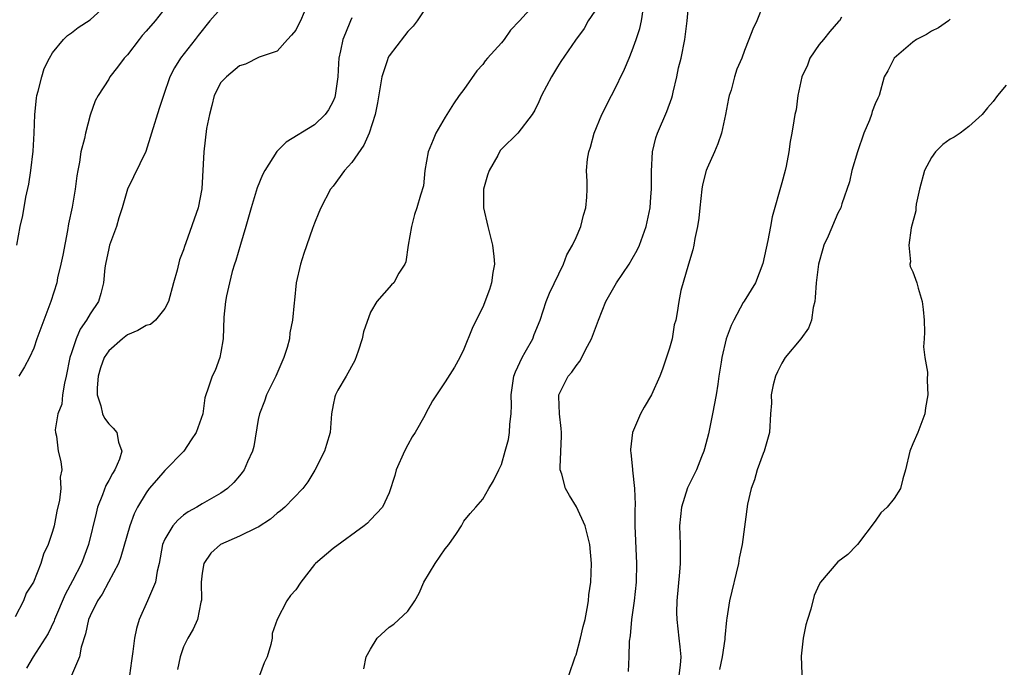
# Model space of a CAD drawing. Units: inches. Extents: x 2583000 to 2586000, y 1527000 to 1530000.
# Drawn here: x 2584495 to 2584601, y 1528158 to 1528227 of the extents above; entities that cross this region are included whole.
import ezdxf

# ---------------------------------------------------------------- set-up
doc = ezdxf.new("R2010")
doc.units = ezdxf.units.IN
doc.header["$MEASUREMENT"] = 0
doc.layers.add('LD25831527_2ft', color=31, linetype='Continuous')

msp = doc.modelspace()

# ---------------------------------------------------------------- linework, layer by layer
at = {"layer": 'LD25831527_2ft'}
for points, elevation in [([(2584495.16, 1528203), (2584495.53, 1528205), (2584495.81, 1528206.19), (2584496.13, 1528208.13), (2584496.46, 1528209.54), (2584496.68, 1528211), (2584496.93, 1528213.07), (2584497.02, 1528215), (2584497.08, 1528217), (2584497.28, 1528218.72), (2584497.32, 1528219), (2584497.46, 1528219.46), (2584497.83, 1528221), (2584498.09, 1528221.91), (2584498.66, 1528223), (2584499, 1528223.58), (2584500.16, 1528225), (2584500.59, 1528225.41), (2584501, 1528225.71), (2584501.72, 1528226.28), (2584503, 1528227.11), (2584505, 1528228.91)], 8064), ([(2584511.53, 1528229), (2584509.95, 1528227), (2584509, 1528225.88), (2584508.59, 1528225.41), (2584508.25, 1528225), (2584507, 1528223.36), (2584506.65, 1528223), (2584505.95, 1528222.05), (2584505.13, 1528221), (2584505, 1528220.75), (2584503.85, 1528219), (2584503.56, 1528218.44), (2584503, 1528216.9), (2584502.5, 1528215), (2584502.42, 1528214.42), (2584502.03, 1528213), (2584501.87, 1528211.87), (2584501.68, 1528211), (2584501.57, 1528210.43), (2584501.39, 1528209), (2584501.07, 1528207.07), (2584500.71, 1528205.29), (2584500.6, 1528204.6), (2584500.07, 1528201.93), (2584499.88, 1528201), (2584499.53, 1528199.53), (2584499.43, 1528199), (2584498.82, 1528197), (2584497.32, 1528193), (2584497, 1528191.99), (2584496.51, 1528191), (2584495.99, 1528190.01), (2584495.39, 1528189)], 8066), ([(2584550.75, 1528229), (2584548.94, 1528227), (2584547.99, 1528226.01), (2584547.29, 1528225), (2584547, 1528224.64), (2584545.52, 1528223), (2584545.28, 1528222.72), (2584545, 1528222.34), (2584544.36, 1528221.64), (2584543, 1528219.67), (2584542.5, 1528219), (2584541.87, 1528218.13), (2584541, 1528216.69), (2584540, 1528215), (2584539.72, 1528214.28), (2584539.16, 1528213), (2584538.81, 1528211), (2584538.66, 1528209.34), (2584538.35, 1528208.35), (2584537.97, 1528207), (2584537.72, 1528206.28), (2584537.38, 1528205), (2584537.03, 1528203.03), (2584536.78, 1528201.22), (2584536.67, 1528201), (2584536.03, 1528200.03), (2584535.48, 1528199), (2584535.23, 1528198.77), (2584533.69, 1528197), (2584533, 1528195.86), (2584532.25, 1528193.75), (2584532.11, 1528193), (2584531.67, 1528191.67), (2584531.31, 1528190.69), (2584530.39, 1528189), (2584529.52, 1528187.52), (2584529.24, 1528187), (2584529.18, 1528186.82), (2584529, 1528185.94), (2584528.84, 1528185), (2584528.67, 1528183), (2584528.31, 1528181.69), (2584528.09, 1528181), (2584527.05, 1528178.95), (2584526.29, 1528177.71), (2584525.75, 1528177), (2584523.82, 1528175), (2584523.37, 1528174.63), (2584523, 1528174.37), (2584522.29, 1528173.71), (2584521, 1528172.87), (2584520.8, 1528172.8), (2584519, 1528171.9), (2584516.95, 1528171), (2584515.91, 1528170.09), (2584515.17, 1528169), (2584515, 1528167.95), (2584514.88, 1528167), (2584514.92, 1528165.08), (2584514.85, 1528164.85), (2584514.48, 1528163), (2584514.04, 1528161.96), (2584513.45, 1528161), (2584513, 1528160.08), (2584512.64, 1528159), (2584512.35, 1528157.65)], 8076), ([(2584554.22, 1528157), (2584554.9, 1528159), (2584555, 1528159.24), (2584555.47, 1528161), (2584555.76, 1528162.24), (2584555.95, 1528163), (2584556.19, 1528164.19), (2584556.31, 1528165), (2584556.37, 1528165.63), (2584556.56, 1528167), (2584556.63, 1528169), (2584556.45, 1528171), (2584556.17, 1528172.17), (2584555.95, 1528173), (2584555.04, 1528175.04), (2584554.27, 1528176.27), (2584553.85, 1528177), (2584553.45, 1528178.55), (2584553.3, 1528179), (2584553.28, 1528179.28), (2584553.42, 1528182.58), (2584553.42, 1528183), (2584553.41, 1528183.41), (2584553.23, 1528185), (2584553.15, 1528186.85), (2584553.16, 1528187), (2584554.13, 1528189), (2584554.55, 1528189.45), (2584555, 1528190.1), (2584555.4, 1528190.6), (2584556.21, 1528192.21), (2584556.65, 1528193), (2584557.39, 1528195), (2584558.19, 1528197), (2584559.31, 1528199), (2584560.67, 1528201), (2584561, 1528201.54), (2584561.52, 1528202.48), (2584561.79, 1528203), (2584562.5, 1528205), (2584562.9, 1528207), (2584563, 1528208.18), (2584563.06, 1528209), (2584563.07, 1528210.93), (2584563.16, 1528213), (2584563.52, 1528214.48), (2584563.7, 1528215), (2584564.71, 1528217.29), (2584565.23, 1528218.77), (2584565.29, 1528219), (2584565.36, 1528219.36), (2584565.76, 1528221), (2584565.96, 1528221.96), (2584566.22, 1528223), (2584566.64, 1528225), (2584566.89, 1528227), (2584567.05, 1528229)], 8082), ([(2584575, 1528228.69), (2584574.34, 1528227), (2584573.9, 1528226.1), (2584573.48, 1528225), (2584573, 1528223.82), (2584572.71, 1528223), (2584572.18, 1528221.82), (2584571.93, 1528221), (2584571.58, 1528219.58), (2584571.37, 1528219), (2584571.3, 1528218.7), (2584570.99, 1528217), (2584570.55, 1528215), (2584570.15, 1528213.85), (2584569.79, 1528213), (2584569, 1528211.23), (2584568.92, 1528211), (2584568.53, 1528209.47), (2584568.46, 1528209), (2584568.22, 1528207), (2584568.11, 1528205.89), (2584567.99, 1528205), (2584567.71, 1528203.71), (2584567.59, 1528203), (2584567.48, 1528202.52), (2584567.01, 1528201), (2584566.18, 1528198.18), (2584565.97, 1528197), (2584565.81, 1528195.81), (2584565.67, 1528195), (2584565.5, 1528194.5), (2584565.26, 1528193), (2584565, 1528191.99), (2584564.25, 1528189.75), (2584563.95, 1528189), (2584563.07, 1528187), (2584562.29, 1528185.71), (2584561.9, 1528185), (2584561.02, 1528182.98), (2584560.83, 1528181.17), (2584560.82, 1528181), (2584560.86, 1528180.86), (2584561.04, 1528179.04), (2584561.03, 1528178.97), (2584561.24, 1528177), (2584561.31, 1528175.31), (2584561.27, 1528174.73), (2584561.29, 1528173), (2584561.47, 1528169), (2584561.42, 1528167), (2584561.21, 1528165), (2584560.92, 1528163), (2584560.76, 1528161.24), (2584560.68, 1528160.68), (2584560.65, 1528159), (2584560.56, 1528157.44)], 8084), ([(2584517, 1528228.31), (2584515.83, 1528227), (2584514.58, 1528225.42), (2584514.24, 1528225), (2584512.68, 1528223), (2584512.03, 1528221.97), (2584511.55, 1528221), (2584510.84, 1528219), (2584510.39, 1528217.61), (2584509.59, 1528215), (2584508.96, 1528213.04), (2584507, 1528208.99), (2584506.42, 1528207), (2584506.08, 1528205.93), (2584505.82, 1528205), (2584505.09, 1528203), (2584505, 1528202.65), (2584504.64, 1528201), (2584504.59, 1528200.59), (2584504.45, 1528199), (2584504.16, 1528197.84), (2584503.89, 1528197), (2584503, 1528195.68), (2584502.63, 1528195), (2584501.95, 1528194.05), (2584501.51, 1528193), (2584501, 1528191.51), (2584500.84, 1528191), (2584500.44, 1528189), (2584500.25, 1528188.25), (2584500.04, 1528187), (2584499.97, 1528186.03), (2584499.57, 1528185), (2584499.26, 1528183.26), (2584499.29, 1528183), (2584499.41, 1528182.59), (2584499.6, 1528181), (2584499.88, 1528179.88), (2584499.98, 1528179), (2584499.8, 1528178.2), (2584499.88, 1528177), (2584499.74, 1528175.74), (2584499.43, 1528174.57), (2584499.15, 1528173), (2584499, 1528172.41), (2584498.51, 1528171), (2584498.02, 1528169.98), (2584497.73, 1528169), (2584496.96, 1528167), (2584496.17, 1528165.83), (2584495.88, 1528165), (2584495, 1528163.29)], 8068), ([(2584525.91, 1528227.91), (2584525.51, 1528227), (2584525.33, 1528226.67), (2584525, 1528225.98), (2584524.55, 1528225.45), (2584524.11, 1528225), (2584523, 1528223.74), (2584521.1, 1528223.1), (2584519.64, 1528222.36), (2584519, 1528222.19), (2584517.61, 1528221), (2584517, 1528220.39), (2584516.28, 1528219), (2584516.04, 1528217.96), (2584515.76, 1528217), (2584515.47, 1528215.47), (2584515.16, 1528213), (2584514.95, 1528209.05), (2584514.55, 1528207), (2584513.26, 1528203.26), (2584513.11, 1528202.89), (2584513, 1528202.52), (2584512.57, 1528201.43), (2584512.33, 1528200.33), (2584511.92, 1528199), (2584511.38, 1528197), (2584511, 1528196.24), (2584510.01, 1528195), (2584509.45, 1528194.55), (2584509, 1528194.44), (2584508.11, 1528193.89), (2584507, 1528193.42), (2584506.46, 1528193), (2584505, 1528191.71), (2584504.52, 1528191), (2584504.11, 1528189.89), (2584503.85, 1528189), (2584503.76, 1528187.76), (2584503.76, 1528187), (2584504.16, 1528185.84), (2584504.33, 1528185), (2584504.53, 1528184.53), (2584505, 1528183.91), (2584505.46, 1528183.46), (2584505.85, 1528183), (2584506.06, 1528181.94), (2584506.41, 1528181), (2584506.15, 1528180.15), (2584505.66, 1528179), (2584505.4, 1528178.6), (2584505, 1528177.85), (2584504.69, 1528177.31), (2584504.34, 1528176.34), (2584503.8, 1528175), (2584503.64, 1528174.36), (2584502.85, 1528171), (2584502.08, 1528169), (2584501.13, 1528167.13), (2584500.34, 1528165.66), (2584499.21, 1528163), (2584499.16, 1528162.84), (2584498.51, 1528161.49), (2584498.2, 1528161), (2584496.91, 1528159), (2584496.21, 1528157.79)], 8070), ([(2584539, 1528228.48), (2584537.99, 1528227), (2584537.56, 1528226.44), (2584537, 1528225.84), (2584536.62, 1528225.38), (2584535, 1528223.25), (2584534.86, 1528223), (2584534.81, 1528222.81), (2584534.21, 1528221), (2584533.76, 1528218.24), (2584533.49, 1528217), (2584532.84, 1528215), (2584532.29, 1528213.71), (2584531, 1528211.86), (2584530.21, 1528211), (2584529, 1528209.32), (2584528.73, 1528209), (2584527.67, 1528207), (2584527.49, 1528206.51), (2584527, 1528205.35), (2584526.78, 1528204.78), (2584525.86, 1528202.14), (2584525.5, 1528201), (2584525.06, 1528199), (2584524.86, 1528197.14), (2584524.85, 1528196.85), (2584524.66, 1528195), (2584524.37, 1528193.63), (2584524.32, 1528193), (2584524.07, 1528192.07), (2584523.74, 1528191), (2584522.88, 1528189), (2584521.89, 1528187), (2584521.67, 1528186.33), (2584521.13, 1528185), (2584521, 1528184.37), (2584520.51, 1528181.49), (2584520.37, 1528181), (2584519.84, 1528179.84), (2584519.48, 1528179), (2584519.28, 1528178.72), (2584519, 1528178.36), (2584518.37, 1528177.63), (2584517.69, 1528177), (2584517, 1528176.49), (2584515, 1528175.35), (2584514.43, 1528175), (2584513.5, 1528174.5), (2584513, 1528174.15), (2584512.39, 1528173.61), (2584511.86, 1528173), (2584511, 1528171.58), (2584510.76, 1528171), (2584510.38, 1528169), (2584510.17, 1528168.17), (2584509.99, 1528167), (2584509.25, 1528165.25), (2584509.16, 1528165), (2584508.24, 1528163), (2584507.96, 1528162.04), (2584507.74, 1528161), (2584507.58, 1528159.58), (2584507.42, 1528158.58), (2584507.22, 1528157)], 8074), ([(2584557, 1528228.03), (2584556.3, 1528227), (2584555.84, 1528226.16), (2584554.94, 1528224.94), (2584553.36, 1528222.64), (2584553, 1528222.07), (2584552.36, 1528221), (2584551.3, 1528219), (2584551, 1528218.32), (2584550.57, 1528217.43), (2584550.3, 1528217), (2584548.76, 1528215), (2584547, 1528213.27), (2584546.88, 1528213.12), (2584546.61, 1528212.61), (2584545.69, 1528211), (2584545.52, 1528210.48), (2584545.1, 1528209), (2584545.09, 1528207.09), (2584545.09, 1528207), (2584545.54, 1528205), (2584546.05, 1528203), (2584546.19, 1528201.81), (2584546.25, 1528201), (2584546.08, 1528200.08), (2584545.93, 1528199), (2584545.72, 1528198.28), (2584545, 1528196.37), (2584544.29, 1528195), (2584543.89, 1528194.11), (2584543, 1528191.9), (2584542.57, 1528191), (2584541.98, 1528189.98), (2584541, 1528188.39), (2584539.64, 1528186.36), (2584538.93, 1528185.07), (2584538.8, 1528184.8), (2584537.76, 1528183), (2584537.46, 1528182.54), (2584537, 1528181.66), (2584536.63, 1528181), (2584535.75, 1528179), (2584535.6, 1528178.4), (2584535, 1528176.53), (2584534.29, 1528175), (2584533, 1528173.67), (2584532.69, 1528173.31), (2584532.31, 1528173), (2584529, 1528170.59), (2584527.11, 1528169), (2584527, 1528168.88), (2584525.56, 1528167), (2584525, 1528166.18), (2584524.45, 1528165.55), (2584524.06, 1528165), (2584523.01, 1528162.99), (2584522.49, 1528161.51), (2584522.47, 1528161), (2584522.33, 1528160.33), (2584521.93, 1528159), (2584521.62, 1528158.38), (2584521.12, 1528157)], 8078), ([(2584532.28, 1528157.72), (2584532.54, 1528159), (2584533, 1528159.82), (2584533.72, 1528161), (2584535, 1528162.19), (2584535.51, 1528162.49), (2584537, 1528163.88), (2584537.73, 1528165), (2584538.2, 1528165.8), (2584538.7, 1528167), (2584539.9, 1528169), (2584541, 1528170.57), (2584541.38, 1528171), (2584542.21, 1528172.21), (2584542.74, 1528173), (2584543, 1528173.51), (2584543.66, 1528174.34), (2584544.28, 1528175), (2584545, 1528175.86), (2584545.66, 1528177), (2584546.17, 1528177.83), (2584546.71, 1528179), (2584547, 1528179.57), (2584547.42, 1528181), (2584547.75, 1528182.25), (2584547.88, 1528183), (2584547.89, 1528183.89), (2584548.04, 1528185), (2584548.1, 1528185.9), (2584548.05, 1528187), (2584548.35, 1528189), (2584548.51, 1528189.49), (2584549.23, 1528191), (2584549.56, 1528191.56), (2584550.36, 1528193), (2584550.52, 1528193.48), (2584551.15, 1528195), (2584551.8, 1528197), (2584552.13, 1528197.87), (2584553.64, 1528201), (2584554.01, 1528201.99), (2584554.62, 1528203), (2584555, 1528203.84), (2584555.49, 1528205), (2584555.77, 1528206.23), (2584556.03, 1528207), (2584556.13, 1528208.13), (2584556.16, 1528209), (2584556.17, 1528209.83), (2584556.11, 1528211), (2584556.2, 1528212.2), (2584556.35, 1528213), (2584556.52, 1528213.48), (2584556.93, 1528215), (2584557.75, 1528217), (2584558.77, 1528219), (2584559, 1528219.42), (2584560.18, 1528221.82), (2584560.68, 1528223), (2584561, 1528223.81), (2584561.43, 1528225), (2584561.82, 1528226.18), (2584561.98, 1528227), (2584562.18, 1528228.18)], 8080), ([(2584531, 1528227.3), (2584530.86, 1528227), (2584530.32, 1528225.68), (2584530.03, 1528225), (2584529.79, 1528223.79), (2584529.61, 1528223), (2584529.56, 1528222.44), (2584529.5, 1528221), (2584529.22, 1528219), (2584529.17, 1528218.83), (2584529, 1528218.42), (2584528.52, 1528217.48), (2584528.15, 1528217), (2584527, 1528215.88), (2584523.97, 1528214.03), (2584522.99, 1528213.01), (2584521.7, 1528211), (2584521.45, 1528210.55), (2584520.86, 1528209.14), (2584520.78, 1528208.78), (2584520.23, 1528207), (2584519.66, 1528205), (2584519.08, 1528203.08), (2584518.61, 1528201.39), (2584518.46, 1528201), (2584518.21, 1528200.21), (2584517.9, 1528199), (2584517.59, 1528197.59), (2584517.49, 1528197), (2584517.32, 1528195.32), (2584517.23, 1528193), (2584517, 1528191.56), (2584516.89, 1528191), (2584516.37, 1528189.63), (2584516.05, 1528189), (2584515.61, 1528187.61), (2584515.38, 1528187), (2584515.29, 1528186.71), (2584515.06, 1528185), (2584514.36, 1528183), (2584513.8, 1528182.2), (2584513.02, 1528181), (2584511, 1528178.92), (2584510.09, 1528177.91), (2584509.34, 1528177), (2584509, 1528176.55), (2584508.07, 1528175), (2584507.71, 1528174.29), (2584507.26, 1528173), (2584506.31, 1528169.69), (2584506.05, 1528169), (2584504.99, 1528167), (2584504.28, 1528165.72), (2584503.79, 1528165), (2584503, 1528163.4), (2584502.83, 1528163), (2584502.53, 1528161.47), (2584502.06, 1528160.06), (2584501.88, 1528159), (2584501.02, 1528157)], 8072), ([(2584583.4, 1528227.4), (2584583.17, 1528227), (2584583.08, 1528226.92), (2584582.13, 1528225.87), (2584581.47, 1528225), (2584581, 1528224.46), (2584580.01, 1528223), (2584579.73, 1528222.27), (2584579.15, 1528221), (2584578.72, 1528219), (2584578.52, 1528217.48), (2584578.4, 1528217), (2584578.29, 1528216.29), (2584578.07, 1528215), (2584577.89, 1528214.11), (2584577.75, 1528213), (2584577.45, 1528211.45), (2584577.35, 1528211), (2584577, 1528209.67), (2584575.95, 1528206.05), (2584575.78, 1528205), (2584575.5, 1528203.5), (2584574.96, 1528201.04), (2584574.19, 1528199), (2584572.96, 1528197.04), (2584572.88, 1528196.88), (2584571.86, 1528195), (2584571.57, 1528194.43), (2584571.05, 1528193), (2584570.58, 1528191), (2584570.51, 1528190.51), (2584570.25, 1528189), (2584570.14, 1528188.14), (2584569.96, 1528187), (2584569.59, 1528185), (2584569.21, 1528183.21), (2584569.15, 1528182.85), (2584568.74, 1528181.26), (2584568.65, 1528181), (2584568.39, 1528180.39), (2584567.86, 1528179), (2584567.58, 1528178.42), (2584566.91, 1528177.09), (2584566.27, 1528175), (2584566.07, 1528173), (2584566.12, 1528171), (2584566.11, 1528169.89), (2584566.12, 1528169), (2584566.05, 1528168.05), (2584565.77, 1528165), (2584565.75, 1528163.75), (2584565.77, 1528163), (2584565.98, 1528161), (2584566.09, 1528160.09), (2584566.18, 1528159), (2584566.12, 1528158.12), (2584565.98, 1528157)], 8086), ([(2584595, 1528227.18), (2584594.83, 1528227), (2584593.77, 1528226.23), (2584593, 1528225.9), (2584592.47, 1528225.53), (2584591.42, 1528225), (2584591, 1528224.72), (2584589.02, 1528223), (2584588.35, 1528221.65), (2584587.96, 1528221), (2584587.41, 1528219), (2584587.27, 1528218.73), (2584587, 1528218.12), (2584586.68, 1528217.32), (2584586.61, 1528217), (2584586.37, 1528216.37), (2584585.78, 1528215), (2584585.08, 1528213), (2584584.5, 1528211), (2584584.23, 1528209.77), (2584583.43, 1528207.43), (2584583.31, 1528207), (2584583, 1528206.42), (2584581.96, 1528203.96), (2584581.51, 1528203), (2584581.38, 1528202.62), (2584580.92, 1528201), (2584580.66, 1528199), (2584580.58, 1528197.42), (2584580.52, 1528197), (2584580.34, 1528196.34), (2584580.17, 1528195), (2584579.87, 1528194.13), (2584579.05, 1528193), (2584577.36, 1528191), (2584577, 1528190.4), (2584576.53, 1528189.47), (2584576.31, 1528189), (2584576.08, 1528188.08), (2584575.87, 1528187), (2584575.89, 1528186.11), (2584575.8, 1528185), (2584575.67, 1528183), (2584575.11, 1528181), (2584575, 1528180.75), (2584574.37, 1528179), (2584574.08, 1528177.92), (2584573.72, 1528177), (2584573.32, 1528175.32), (2584572.76, 1528171), (2584572.45, 1528169.55), (2584572.38, 1528169), (2584571.4, 1528165), (2584571.13, 1528163.13), (2584571.08, 1528162.92), (2584570.91, 1528161.09), (2584570.91, 1528160.91), (2584570.63, 1528159), (2584570.34, 1528157.66)], 8088), ([(2584601, 1528220.11), (2584600.07, 1528219), (2584599.62, 1528218.38), (2584599, 1528217.71), (2584598.43, 1528217), (2584597, 1528215.7), (2584596.09, 1528215), (2584595.45, 1528214.55), (2584595, 1528214.36), (2584594.23, 1528213.77), (2584593.45, 1528213), (2584593, 1528212.4), (2584592.25, 1528211), (2584591.73, 1528209), (2584591.38, 1528207.38), (2584591.34, 1528207), (2584591.33, 1528206.67), (2584590.85, 1528204.85), (2584590.59, 1528203), (2584590.76, 1528201.24), (2584590.7, 1528201), (2584590.74, 1528200.74), (2584591, 1528200.16), (2584591.43, 1528199), (2584591.57, 1528198.43), (2584592.02, 1528197), (2584592.12, 1528196.12), (2584592.23, 1528195), (2584592.27, 1528193.73), (2584592.22, 1528193), (2584592.14, 1528192.14), (2584592.29, 1528191), (2584592.57, 1528189.43), (2584592.54, 1528188.54), (2584592.63, 1528187), (2584592.37, 1528185.63), (2584592.29, 1528185), (2584591.55, 1528183), (2584591, 1528181.78), (2584590.69, 1528181), (2584590.22, 1528179), (2584589.95, 1528178.05), (2584589.69, 1528177), (2584589, 1528175.92), (2584588.26, 1528175), (2584587.6, 1528174.4), (2584587, 1528173.52), (2584585.11, 1528171), (2584585, 1528170.9), (2584584.05, 1528169.95), (2584583, 1528169.15), (2584581.14, 1528167), (2584581, 1528166.73), (2584580.45, 1528165.55), (2584580.12, 1528164.12), (2584579.75, 1528163), (2584579.58, 1528162.42), (2584579.3, 1528161), (2584579.08, 1528159.08), (2584579.21, 1528155.21)], 8090)]:
    msp.add_lwpolyline(points, dxfattribs=dict(at, elevation=elevation))

doc.saveas('drawing.dxf')
